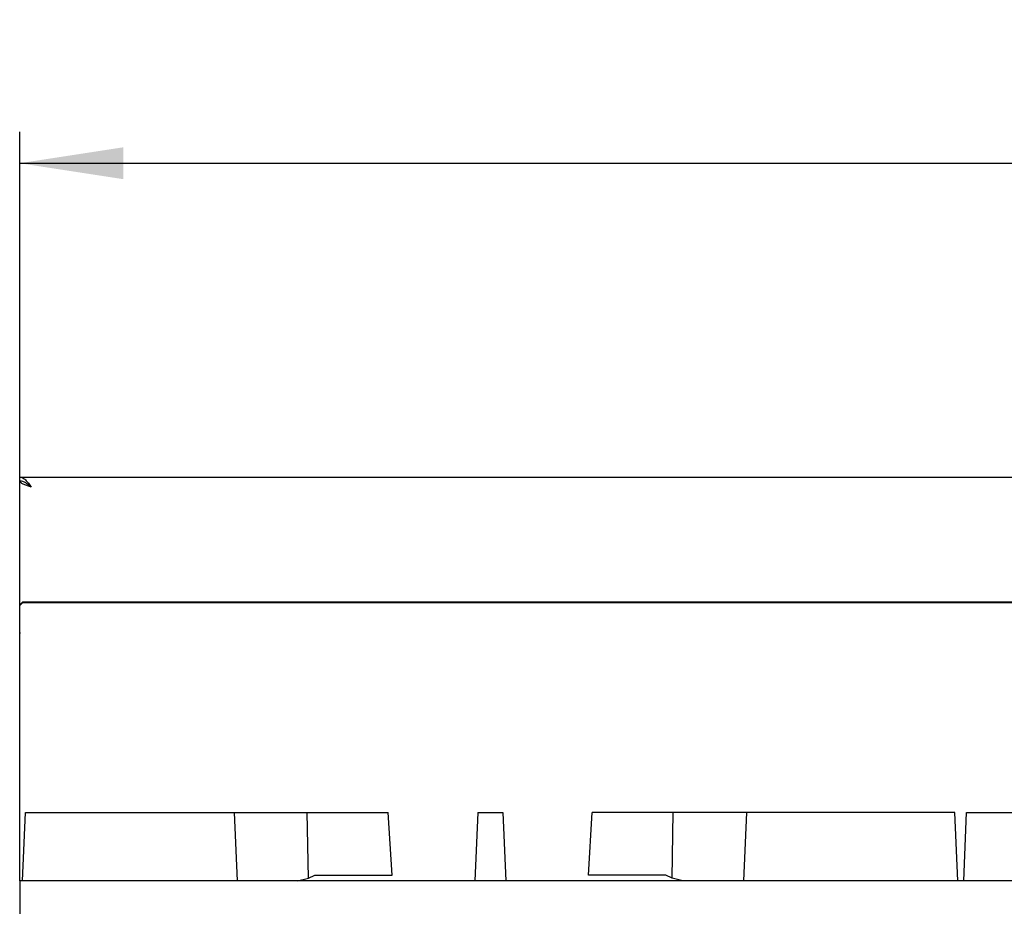
# Model space of a CAD drawing. Units: millimetres. Extents: x 5 to 415, y 5 to 292.
# Drawn here: x 40 to 72, y 151 to 179 of the extents above; entities that cross this region are included whole.
import ezdxf

# ---------------------------------------------------------------- set-up
doc = ezdxf.new("R2010")
doc.units = ezdxf.units.MM
doc.layers.add('FORMAT', color=7, linetype='Continuous')
doc.styles.add('SLDTEXTSTYLE0', font='TXT', dxfattribs={"width": 0.75})
doc.dimstyles.new('SLDDIMSTYLE1', dxfattribs={"dimtxt": 3.5, "dimasz": 3.302, "dimexe": 0, "dimexo": 0.0625, "dimgap": 0.875, "dimtad": 1, "dimdec": 1, "dimlfac": 10, "dimrnd": 1e-09, "dimzin": 12, "dimdsep": 46, "dimtxsty": 'SLDTEXTSTYLE0', "dimsah": 1, "dimcen": 0.09, "dimadec": 0, "dimazin": 3, "dimtfac": 1, "dimtdec": 1, "dimtofl": 0, "dimtmove": 0, "dimatfit": 3, "dimfxl": 0, "dimfrac": 2, "dimtolj": 1, "dimtzin": 12, "dimarcsym": 0})

# ---------------------------------------------------------------- blocks, each defined once
blk = doc.blocks.new('_D_1')
at = {"layer": 'FORMAT'}
for p, q in [((40.314, 152.011), (40.314, 175.251)), ((130.314, 152.011), (130.314, 175.251)), ((40.314, 174.251), (130.314, 174.251))]:
    blk.add_line(p, q, dxfattribs=at)
for points in [[(40.314, 174.251), (43.616, 173.743), (43.616, 174.759)], [(130.314, 174.251), (127.012, 174.759), (127.012, 173.743)]]:
    blk.add_solid(points, dxfattribs=at)
at = {"layer": 'FORMAT', "insert": (81.815, 178.763), "char_height": 3.5, "attachment_point": 1, "style": 'SLDTEXTSTYLE0'}
blk.add_mtext('900', dxfattribs=at)

msp = doc.modelspace()

# ---------------------------------------------------------------- linework, layer by layer
at = {"color": 7, "linetype": 'Continuous', "lineweight": 25}
for p, q in [((40.314, 164.251), (130.314, 164.251)), ((40.314, 164.131), (40.314, 164.251)), ((40.314, 164.121), (40.314, 164.131)), ((40.374, 164.121), (40.314, 164.121)), ((40.314, 160.178), (40.314, 164.121)), ((40.314, 160.178), (40.414, 160.276)), ((40.414, 160.25), (40.314, 160.152)), ((40.314, 160.152), (40.314, 160.178)), ((40.314, 159.296), (40.314, 160.152)), ((40.414, 160.276), (40.414, 160.25)), ((40.414, 160.276), (100.214, 160.276)), ((40.414, 160.25), (100.214, 160.25)), ((40.314, 159.296), (40.314, 159.261)), ((40.314, 151.381), (40.314, 159.261)), ((40.406, 151.381), (40.501, 153.561)), ((40.501, 153.561), (47.147, 153.561)), ((47.147, 153.561), (47.242, 151.381)), ((47.147, 153.561), (49.479, 153.561)), ((49.517, 151.464), (49.479, 153.561)), ((49.479, 153.561), (52.061, 153.561)), ((52.184, 151.561), (52.061, 153.561)), ((54.914, 153.561), (54.818, 151.381)), ((54.914, 153.561), (55.714, 153.561)), ((55.714, 153.561), (55.809, 151.381)), ((58.443, 151.561), (58.566, 153.561)), ((61.148, 153.561), (58.566, 153.561)), ((61.11, 151.464), (61.148, 153.561)), ((63.481, 153.561), (61.148, 153.561)), ((63.481, 153.561), (63.385, 151.381)), ((70.126, 153.561), (63.481, 153.561)), ((70.221, 151.381), (70.126, 153.561)), ((70.406, 151.381), (70.501, 153.561)), ((70.501, 153.561), (77.147, 153.561)), ((130.314, 151.381), (40.314, 151.381)), ((40.314, 151.381), (40.314, 151.011)), ((49.169, 151.381), (49.517, 151.464)), ((49.517, 151.464), (49.719, 151.561)), ((49.719, 151.561), (52.184, 151.561)), ((60.908, 151.561), (58.443, 151.561)), ((61.11, 151.464), (60.908, 151.561)), ((61.458, 151.381), (61.11, 151.464)), ((40.314, 151.011), (40.314, 148.24))]:
    msp.add_line(p, q, dxfattribs=at)
for points in [[(40.314, 164.251), (40.344, 164.246), (40.406, 164.236), (40.499, 164.162), (40.591, 164.057), (40.653, 163.973), (40.684, 163.931)], [(40.314, 164.131), (40.344, 164.128), (40.406, 164.122), (40.499, 164.076), (40.591, 164.009), (40.653, 163.957), (40.684, 163.931)]]:
    msp.add_open_spline(points, degree=3, dxfattribs=at)
msp.add_open_spline([(40.684, 163.931), (40.644, 163.944), (40.561, 163.971), (40.448, 164.012), (40.36, 164.055), (40.319, 164.092), (40.315, 164.113), (40.314, 164.121)], degree=3, knots=[0, 0, 0, 0, 0.203062, 0.428951, 0.654854, 0.880758, 1, 1, 1, 1], dxfattribs=at)

# ---------------------------------------------------------------- dimensions: what is measured, and where the dimension line sits
at = {"layer": 'FORMAT'}
dim = msp.add_linear_dim(base=(130.314, 174.251), p1=(40.314, 151.011), p2=(130.314, 151.011), dimstyle='SLDDIMSTYLE1', dxfattribs=at)
dim.commit()
dim.dimension.update_dxf_attribs({"geometry": '_D_1', "text_midpoint": (85.694, 174.251), "dimtype": 160})

doc.saveas('drawing.dxf')
